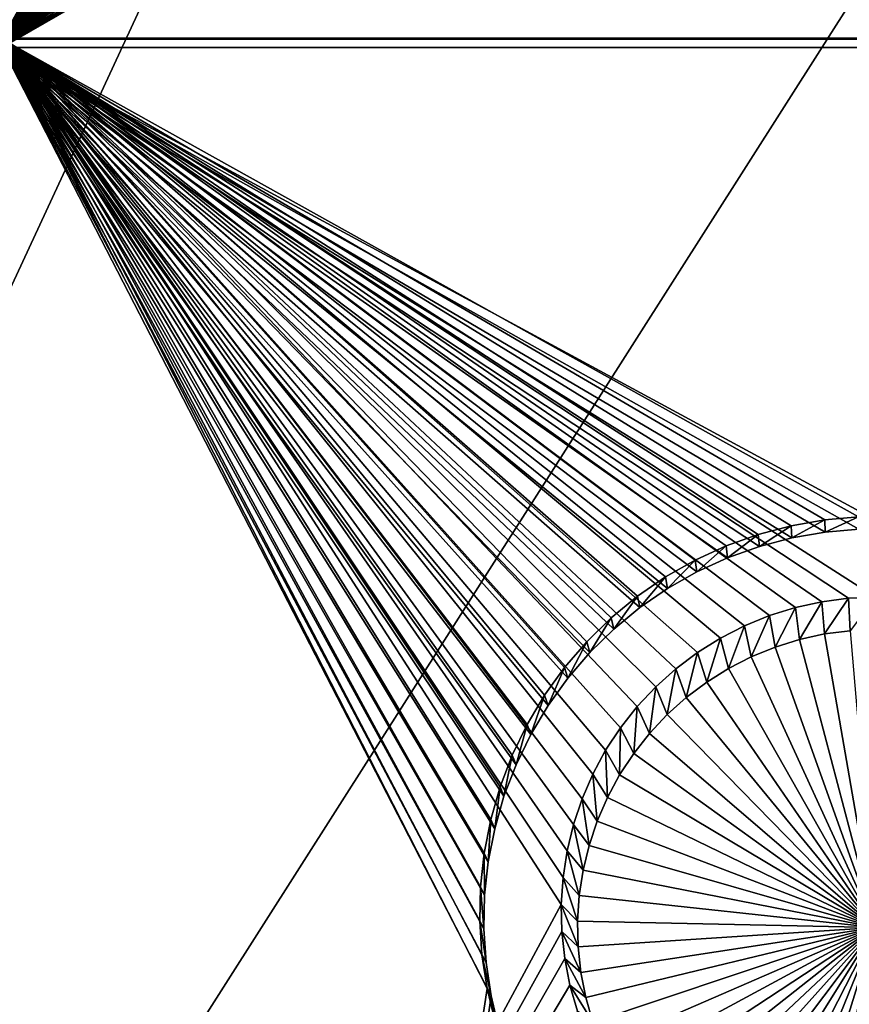
# Model space of a CAD drawing. Extents: x -226 to 75, y -650 to 2.
# Drawn here: x -172 to -165, y -621 to -612 of the extents above; entities that cross this region are included whole.
import ezdxf

# ---------------------------------------------------------------- set-up
doc = ezdxf.new("R2010")
doc.units = 0
for name, color, linetype in [('L3', 7, 'CONTINUOUS'), ('L4', 7, 'CONTINUOUS'), ('L5', 7, 'CONTINUOUS')]:
    doc.layers.add(name, color=color, linetype=linetype)

msp = doc.modelspace()

# ---------------------------------------------------------------- linework, layer by layer
at = {"layer": 'L3', "color": 250}
for points in [[(60.25, -411.9243, 1019.068), (60.25, -647.2808, 1027.287), (-210.25, -411.9243, 1019.068)], [(-210.25, -411.9243, 1019.068), (60.25, -647.2808, 1027.287), (-210.25, -647.2808, 1027.287)], [(-174.8067, -605.9543, 1030.481), (-187.5554, -647.211, 1029.286), (-168.6943, -606.5411, 1030.501)], [(-168.6943, -606.5411, 1030.501), (-187.5554, -647.211, 1029.286), (-161.9502, -607.0182, 1030.518)], [(-160.2683, -647.211, 1029.286), (-161.9502, -607.0182, 1030.518), (-187.5554, -647.211, 1029.286)]]:
    msp.add_3dface(points, dxfattribs=at)
at = {"layer": 'L4', "color": 250}
for points in [[(-210, -626.875, 1017.069), (60.00001, -626.875, 1017.069), (-210, -432.9932, 1010.298)], [(-210, -432.9932, 1010.298), (60.00001, -626.875, 1017.069), (60.00001, -432.9932, 1010.298)], [(-167.6994, -604.9002, 1014.3), (-172.5, -612.4536, 1014.564), (-172.5, -597.4628, 1014.04)], [(-167.6994, -604.9002, 1014.3), (-167.6944, -605.1323, 1014.308), (-172.5, -612.4536, 1014.564)], [(-167.6944, -605.1323, 1014.308), (-167.6694, -605.3631, 1014.316), (-172.5, -612.4536, 1014.564)], [(-172.5, -612.4536, 1014.564), (-167.6694, -605.3631, 1014.316), (-167.6247, -605.5909, 1014.324)], [(-172.5, -612.4536, 1014.564), (-167.6247, -605.5909, 1014.324), (-167.5606, -605.8141, 1014.332)], [(-167.5606, -605.8141, 1014.332), (-167.4775, -606.0309, 1014.339), (-172.5, -612.4536, 1014.564)], [(-172.5, -612.4536, 1014.564), (-167.4775, -606.0309, 1014.339), (-167.376, -606.2398, 1014.347)], [(-172.5, -612.4536, 1014.564), (-167.376, -606.2398, 1014.347), (-167.257, -606.4392, 1014.354)], [(-167.257, -606.4392, 1014.354), (-167.1212, -606.6276, 1014.36), (-172.5, -612.4536, 1014.564)], [(-172.5, -612.4536, 1014.564), (-167.1212, -606.6276, 1014.36), (-166.9698, -606.8037, 1014.366)], [(-172.5, -612.4536, 1014.564), (-166.9698, -606.8037, 1014.366), (-166.8038, -606.9661, 1014.372)], [(-166.8038, -606.9661, 1014.372), (-166.6244, -607.1136, 1014.377), (-172.5, -612.4536, 1014.564)], [(-172.5, -612.4536, 1014.564), (-166.6244, -607.1136, 1014.377), (-166.433, -607.2452, 1014.382)], [(-172.5, -612.4536, 1014.564), (-166.433, -607.2452, 1014.382), (-166.2309, -607.3598, 1014.386)], [(-166.2309, -607.3598, 1014.386), (-166.0198, -607.4567, 1014.389), (-172.5, -612.4536, 1014.564)], [(-172.5, -612.4536, 1014.564), (-166.0198, -607.4567, 1014.389), (-165.8011, -607.5351, 1014.392)], [(-172.5, -612.4536, 1014.564), (-165.8011, -607.5351, 1014.392), (-165.5765, -607.5944, 1014.394)], [(-165.5765, -607.5944, 1014.394), (-165.3476, -607.6341, 1014.395), (-172.5, -612.4536, 1014.564)], [(-172.5, -612.4536, 1014.564), (-165.3476, -607.6341, 1014.395), (-165.1162, -607.6541, 1014.396)], [(-172.5, -612.4536, 1014.564), (-165.1162, -607.6541, 1014.396), (-157.5, -612.4536, 1014.564)], [(-157.5, -612.4536, 1014.564), (-165, -617.2507, 1014.731), (-172.5, -612.4536, 1014.564)], [(-172.5, -612.4536, 1014.564), (-165, -617.2507, 1014.731), (-165.2321, -617.2607, 1014.732)], [(-172.5, -612.4536, 1014.564), (-165.2321, -617.2607, 1014.732), (-165.4625, -617.2906, 1014.733)], [(-165.4625, -617.2906, 1014.733), (-165.6895, -617.3402, 1014.734), (-172.5, -612.4536, 1014.564)], [(-172.5, -612.4536, 1014.564), (-165.6895, -617.3402, 1014.734), (-165.9113, -617.4091, 1014.737)], [(-172.5, -612.4536, 1014.564), (-165.9113, -617.4091, 1014.737), (-166.1264, -617.4968, 1014.74)], [(-166.1264, -617.4968, 1014.74), (-166.3332, -617.6026, 1014.743), (-172.5, -612.4536, 1014.564)], [(-172.5, -612.4536, 1014.564), (-166.3332, -617.6026, 1014.743), (-166.5301, -617.7258, 1014.748)], [(-172.5, -612.4536, 1014.564), (-166.5301, -617.7258, 1014.748), (-166.7157, -617.8656, 1014.753)], [(-172.5, -612.4536, 1014.564), (-167.1911, -618.3724, 1014.77), (-167.3187, -618.5665, 1014.777)], [(-167.595, -619.2041, 1014.799), (-167.6495, -619.4298, 1014.807), (-172.5, -612.4536, 1014.564)], [(-172.5, -612.4536, 1014.564), (-167.6495, -619.4298, 1014.807), (-167.6844, -619.6594, 1014.815)], [(-172.5, -612.4536, 1014.564), (-167.6844, -619.6594, 1014.815), (-167.6994, -619.891, 1014.823)], [(-166.7157, -617.8656, 1014.753), (-166.8885, -618.0207, 1014.758), (-172.5, -612.4536, 1014.564)], [(-172.5, -612.4536, 1014.564), (-166.8885, -618.0207, 1014.758), (-167.0474, -618.1901, 1014.764)], [(-172.5, -612.4536, 1014.564), (-167.0474, -618.1901, 1014.764), (-167.1911, -618.3724, 1014.77)], [(-167.3187, -618.5665, 1014.777), (-167.429, -618.7708, 1014.784), (-172.5, -612.4536, 1014.564)], [(-172.5, -612.4536, 1014.564), (-167.429, -618.7708, 1014.784), (-167.5214, -618.9839, 1014.792)], [(-172.5, -612.4536, 1014.564), (-167.5214, -618.9839, 1014.792), (-167.595, -619.2041, 1014.799)], [(-167.6994, -619.891, 1014.823), (-172.5, -628.7937, 1015.134), (-172.5, -612.4536, 1014.564)], [(-165.2321, -617.2607, 1014.732), (-165.4386, -617.5678, 1010.74), (-165.4625, -617.2906, 1014.733)], [(-165.2321, -617.2607, 1014.732), (-165.2201, -617.5394, 1010.739), (-165.4386, -617.5678, 1010.74)], [(-165, -617.2507, 1014.731), (-165.2201, -617.5394, 1010.739), (-165.2321, -617.2607, 1014.732)], [(-165.6895, -617.3402, 1014.734), (-165.8642, -617.6801, 1010.744), (-165.9113, -617.4091, 1014.737)], [(-165.6895, -617.3402, 1014.734), (-165.6538, -617.6147, 1010.741), (-165.8642, -617.6801, 1010.744)], [(-165.4625, -617.2906, 1014.733), (-165.6538, -617.6147, 1010.741), (-165.6895, -617.3402, 1014.734)], [(-165.4625, -617.2906, 1014.733), (-165.4386, -617.5678, 1010.74), (-165.6538, -617.6147, 1010.741)], [(-165.9113, -617.4091, 1014.737), (-166.0682, -617.7632, 1010.747), (-166.1264, -617.4968, 1014.74)], [(-165.9113, -617.4091, 1014.737), (-165.8642, -617.6801, 1010.744), (-166.0682, -617.7632, 1010.747)], [(-166.1264, -617.4968, 1014.74), (-166.2642, -617.8636, 1010.75), (-166.3332, -617.6026, 1014.743)], [(-166.1264, -617.4968, 1014.74), (-166.0682, -617.7632, 1010.747), (-166.2642, -617.8636, 1010.75)], [(-165, -620.0887, 1010.828), (-165.4386, -617.5678, 1010.74), (-165.2201, -617.5394, 1010.739)], [(-166.3332, -617.6026, 1014.743), (-166.4509, -617.9805, 1010.754), (-166.5301, -617.7258, 1014.748)], [(-166.3332, -617.6026, 1014.743), (-166.2642, -617.8636, 1010.75), (-166.4509, -617.9805, 1010.754)], [(-165, -620.0887, 1010.828), (-165.8642, -617.6801, 1010.744), (-165.6538, -617.6147, 1010.741)], [(-165.6538, -617.6147, 1010.741), (-165.4386, -617.5678, 1010.74), (-165, -620.0887, 1010.828)], [(-165, -620.0887, 1010.828), (-166.0682, -617.7632, 1010.747), (-165.8642, -617.6801, 1010.744)], [(-166.5301, -617.7258, 1014.748), (-166.6269, -618.1129, 1010.759), (-166.7157, -617.8656, 1014.753)], [(-166.5301, -617.7258, 1014.748), (-166.4509, -617.9805, 1010.754), (-166.6269, -618.1129, 1010.759)], [(-166.2642, -617.8636, 1010.75), (-166.0682, -617.7632, 1010.747), (-165, -620.0887, 1010.828)], [(-166.7157, -617.8656, 1014.753), (-166.7908, -618.26, 1010.764), (-166.8885, -618.0207, 1014.758)], [(-166.7157, -617.8656, 1014.753), (-166.6269, -618.1129, 1010.759), (-166.7908, -618.26, 1010.764)], [(-165, -620.0887, 1010.828), (-166.4509, -617.9805, 1010.754), (-166.2642, -617.8636, 1010.75)], [(-166.8885, -618.0207, 1014.758), (-166.9415, -618.4207, 1010.77), (-167.0474, -618.1901, 1014.764)], [(-166.8885, -618.0207, 1014.758), (-166.7908, -618.26, 1010.764), (-166.9415, -618.4207, 1010.77)], [(-165, -620.0887, 1010.828), (-166.6269, -618.1129, 1010.759), (-166.4509, -617.9805, 1010.754)], [(-166.7908, -618.26, 1010.764), (-166.6269, -618.1129, 1010.759), (-165, -620.0887, 1010.828)], [(-167.0474, -618.1901, 1014.764), (-167.0778, -618.5936, 1010.776), (-167.1911, -618.3724, 1014.77)], [(-167.0474, -618.1901, 1014.764), (-166.9415, -618.4207, 1010.77), (-167.0778, -618.5936, 1010.776)], [(-165, -620.0887, 1010.828), (-166.9415, -618.4207, 1010.77), (-166.7908, -618.26, 1010.764)], [(-167.1911, -618.3724, 1014.77), (-167.1987, -618.7776, 1010.782), (-167.3187, -618.5665, 1014.777)], [(-167.1911, -618.3724, 1014.77), (-167.0778, -618.5936, 1010.776), (-167.1987, -618.7776, 1010.782)], [(-165, -620.0887, 1010.828), (-167.0778, -618.5936, 1010.776), (-166.9415, -618.4207, 1010.77)], [(-167.3187, -618.5665, 1014.777), (-167.3033, -618.9714, 1010.789), (-167.429, -618.7708, 1014.784)], [(-167.3187, -618.5665, 1014.777), (-167.1987, -618.7776, 1010.782), (-167.3033, -618.9714, 1010.789)], [(-167.1987, -618.7776, 1010.782), (-167.0778, -618.5936, 1010.776), (-165, -620.0887, 1010.828)], [(-167.429, -618.7708, 1014.784), (-167.3909, -619.1734, 1010.796), (-167.5214, -618.9839, 1014.792)], [(-167.429, -618.7708, 1014.784), (-167.3033, -618.9714, 1010.789), (-167.3909, -619.1734, 1010.796)], [(-165, -620.0887, 1010.828), (-167.3033, -618.9714, 1010.789), (-167.1987, -618.7776, 1010.782)], [(-165, -620.0887, 1010.828), (-167.3909, -619.1734, 1010.796), (-167.3033, -618.9714, 1010.789)], [(-167.5214, -618.9839, 1014.792), (-167.4608, -619.3822, 1010.803), (-167.595, -619.2041, 1014.799)], [(-167.5214, -618.9839, 1014.792), (-167.3909, -619.1734, 1010.796), (-167.4608, -619.3822, 1010.803)], [(-167.595, -619.2041, 1014.799), (-167.5125, -619.5962, 1010.811), (-167.6495, -619.4298, 1014.807)], [(-167.595, -619.2041, 1014.799), (-167.4608, -619.3822, 1010.803), (-167.5125, -619.5962, 1010.811)], [(-167.4608, -619.3822, 1010.803), (-167.3909, -619.1734, 1010.796), (-165, -620.0887, 1010.828)], [(-165, -620.0887, 1010.828), (-167.5125, -619.5962, 1010.811), (-167.4608, -619.3822, 1010.803)], [(-167.6495, -619.4298, 1014.807), (-167.5455, -619.8139, 1010.818), (-167.6844, -619.6594, 1014.815)], [(-167.6495, -619.4298, 1014.807), (-167.5125, -619.5962, 1010.811), (-167.5455, -619.8139, 1010.818)], [(-165, -620.0887, 1010.828), (-167.5455, -619.8139, 1010.818), (-167.5125, -619.5962, 1010.811)], [(-167.6844, -619.6594, 1014.815), (-167.5597, -620.0336, 1010.826), (-167.6994, -619.891, 1014.823)], [(-167.6844, -619.6594, 1014.815), (-167.5455, -619.8139, 1010.818), (-167.5597, -620.0336, 1010.826)], [(-167.5597, -620.0336, 1010.826), (-167.5455, -619.8139, 1010.818), (-165, -620.0887, 1010.828)], [(-167.6994, -619.891, 1014.823), (-167.6944, -620.1231, 1014.832), (-172.5, -628.7937, 1015.134)], [(-167.6994, -619.891, 1014.823), (-167.5597, -620.0336, 1010.826), (-167.555, -620.2537, 1010.834)], [(-167.6994, -619.891, 1014.823), (-167.555, -620.2537, 1010.834), (-167.6944, -620.1231, 1014.832)], [(-165, -620.0887, 1010.828), (-167.555, -620.2537, 1010.834), (-167.5597, -620.0336, 1010.826)], [(-167.6944, -620.1231, 1014.832), (-167.6694, -620.354, 1014.84), (-172.5, -628.7937, 1015.134)], [(-167.6944, -620.1231, 1014.832), (-167.555, -620.2537, 1010.834), (-167.5313, -620.4727, 1010.841)], [(-167.6944, -620.1231, 1014.832), (-167.5313, -620.4727, 1010.841), (-167.6694, -620.354, 1014.84)], [(-165, -620.0887, 1010.828), (-167.5313, -620.4727, 1010.841), (-167.555, -620.2537, 1010.834)], [(-167.4889, -620.6887, 1010.849), (-167.5313, -620.4727, 1010.841), (-165, -620.0887, 1010.828)], [(-165, -620.0887, 1010.828), (-167.4281, -620.9003, 1010.856), (-167.4889, -620.6887, 1010.849)], [(-165, -620.0887, 1010.828), (-167.3493, -621.1059, 1010.863), (-167.4281, -620.9003, 1010.856)], [(-167.2531, -621.304, 1010.87), (-167.3493, -621.1059, 1010.863), (-165, -620.0887, 1010.828)], [(-165, -620.0887, 1010.828), (-167.1402, -621.493, 1010.877), (-167.2531, -621.304, 1010.87)], [(-165, -620.0887, 1010.828), (-167.0115, -621.6717, 1010.883), (-167.1402, -621.493, 1010.877)], [(-166.8679, -621.8387, 1010.889), (-167.0115, -621.6717, 1010.883), (-165, -620.0887, 1010.828)], [(-165, -620.0887, 1010.828), (-166.7105, -621.9926, 1010.894), (-166.8679, -621.8387, 1010.889)], [(-165, -620.0887, 1010.828), (-166.5404, -622.1325, 1010.899), (-166.7105, -621.9926, 1010.894)], [(-166.3588, -622.2574, 1010.904), (-166.5404, -622.1325, 1010.899), (-165, -620.0887, 1010.828)], [(-165, -620.0887, 1010.828), (-166.1673, -622.3661, 1010.907), (-166.3588, -622.2574, 1010.904)], [(-165, -620.0887, 1010.828), (-165.967, -622.4579, 1010.911), (-166.1673, -622.3661, 1010.907)], [(-165.7597, -622.5322, 1010.913), (-165.967, -622.4579, 1010.911), (-165, -620.0887, 1010.828)], [(-165, -620.0887, 1010.828), (-165.5467, -622.5885, 1010.915), (-165.7597, -622.5322, 1010.913)], [(-165, -620.0887, 1010.828), (-165.3296, -622.6261, 1010.916), (-165.5467, -622.5885, 1010.915)], [(-165.1102, -622.6451, 1010.917), (-165.3296, -622.6261, 1010.916), (-165, -620.0887, 1010.828)], [(-172.5, -628.7937, 1015.134), (-167.6694, -620.354, 1014.84), (-167.6247, -620.5818, 1014.848)], [(-167.6694, -620.354, 1014.84), (-167.5313, -620.4727, 1010.841), (-167.4889, -620.6887, 1010.849)], [(-167.6694, -620.354, 1014.84), (-167.4889, -620.6887, 1010.849), (-167.6247, -620.5818, 1014.848)], [(-172.5, -628.7937, 1015.134), (-167.6247, -620.5818, 1014.848), (-167.5606, -620.805, 1014.855)], [(-167.6247, -620.5818, 1014.848), (-167.4889, -620.6887, 1010.849), (-167.4281, -620.9003, 1010.856)], [(-167.6247, -620.5818, 1014.848), (-167.4281, -620.9003, 1010.856), (-167.5606, -620.805, 1014.855)]]:
    msp.add_3dface(points, dxfattribs=at)
at = {"layer": 'L5', "color": 7}
for points in [[(-172.5, -612.4625, 1014.564), (-168.3992, -605.0402, 1014.305), (-172.5, -597.4717, 1014.04)], [(-172.5, -597.5415, 1012.042), (-168.3581, -604.82, 1012.296), (-172.5, -612.5323, 1012.565)], [(-172.5, -612.5323, 1012.565), (-168.3581, -604.82, 1012.296), (-168.3643, -605.1093, 1012.306)], [(-172.5, -612.4625, 1014.564), (-168.3803, -605.332, 1014.315), (-168.3992, -605.0402, 1014.305)], [(-172.5, -612.5323, 1012.565), (-168.3643, -605.1093, 1012.306), (-168.3456, -605.3981, 1012.316)], [(-168.3364, -605.621, 1014.325), (-168.3803, -605.332, 1014.315), (-172.5, -612.4625, 1014.564)], [(-168.3022, -605.6841, 1012.326), (-172.5, -612.5323, 1012.565), (-168.3456, -605.3981, 1012.316)], [(-172.5, -612.4625, 1014.564), (-168.2678, -605.9052, 1014.335), (-168.3364, -605.621, 1014.325)], [(-168.3022, -605.6841, 1012.326), (-168.2343, -605.9654, 1012.336), (-172.5, -612.5323, 1012.565)], [(-168.175, -606.1825, 1014.345), (-168.2678, -605.9052, 1014.335), (-172.5, -612.4625, 1014.564)], [(-168.2343, -605.9654, 1012.336), (-168.1425, -606.2399, 1012.345), (-172.5, -612.5323, 1012.565)], [(-172.5, -612.4625, 1014.564), (-168.0587, -606.4508, 1014.354), (-168.175, -606.1825, 1014.345)], [(-172.5, -612.5323, 1012.565), (-168.1425, -606.2399, 1012.345), (-168.0273, -606.5054, 1012.355)], [(-172.5, -612.4625, 1014.564), (-167.9198, -606.7081, 1014.363), (-168.0587, -606.4508, 1014.354)], [(-172.5, -612.5323, 1012.565), (-168.0273, -606.5054, 1012.355), (-167.8898, -606.76, 1012.364)], [(-167.7592, -606.9525, 1014.372), (-167.9198, -606.7081, 1014.363), (-172.5, -612.4625, 1014.564)], [(-167.8898, -606.76, 1012.364), (-167.7309, -607.0019, 1012.372), (-172.5, -612.5323, 1012.565)], [(-172.5, -612.4625, 1014.564), (-167.5782, -607.1822, 1014.38), (-167.7592, -606.9525, 1014.372)], [(-172.5, -612.5323, 1012.565), (-167.7309, -607.0019, 1012.372), (-167.5518, -607.2293, 1012.38)], [(-172.5, -612.4625, 1014.564), (-167.3782, -607.3955, 1014.387), (-167.5782, -607.1822, 1014.38)], [(-172.5, -612.5323, 1012.565), (-167.5518, -607.2293, 1012.38), (-167.3537, -607.4404, 1012.387)], [(-167.1605, -607.5909, 1014.394), (-167.3782, -607.3955, 1014.387), (-172.5, -612.4625, 1014.564)], [(-167.3537, -607.4404, 1012.387), (-167.1383, -607.6337, 1012.394), (-172.5, -612.5323, 1012.565)], [(-172.5, -612.4625, 1014.564), (-166.9268, -607.7667, 1014.4), (-167.1605, -607.5909, 1014.394)], [(-172.5, -612.5323, 1012.565), (-167.1383, -607.6337, 1012.394), (-166.907, -607.8078, 1012.4)], [(-172.5, -612.4625, 1014.564), (-166.6788, -607.9219, 1014.405), (-166.9268, -607.7667, 1014.4)], [(-172.5, -612.5323, 1012.565), (-166.907, -607.8078, 1012.4), (-166.6616, -607.9614, 1012.406)], [(-166.4185, -608.0552, 1014.41), (-166.6788, -607.9219, 1014.405), (-172.5, -612.4625, 1014.564)], [(-166.6616, -607.9614, 1012.406), (-166.4039, -608.0933, 1012.41), (-172.5, -612.5323, 1012.565)], [(-172.5, -612.4625, 1014.564), (-166.1476, -608.1656, 1014.414), (-166.4185, -608.0552, 1014.41)], [(-172.5, -612.5323, 1012.565), (-166.4039, -608.0933, 1012.41), (-166.1358, -608.2026, 1012.414)], [(-172.5, -612.4625, 1014.564), (-165.8682, -608.2524, 1014.417), (-166.1476, -608.1656, 1014.414)], [(-172.5, -612.5323, 1012.565), (-166.1358, -608.2026, 1012.414), (-165.8593, -608.2885, 1012.417)], [(-165.5824, -608.3148, 1014.419), (-165.8682, -608.2524, 1014.417), (-172.5, -612.4625, 1014.564)], [(-165.8593, -608.2885, 1012.417), (-165.5764, -608.3502, 1012.419), (-172.5, -612.5323, 1012.565)], [(-172.5, -612.4625, 1014.564), (-165.2923, -608.3524, 1014.421), (-165.5824, -608.3148, 1014.419)], [(-172.5, -612.5323, 1012.565), (-165.5764, -608.3502, 1012.419), (-165.2893, -608.3875, 1012.421)], [(-172.5, -612.4625, 1014.564), (-165, -608.3651, 1014.421), (-165.2923, -608.3524, 1014.421)], [(-157.5, -612.4625, 1014.564), (-165, -608.3651, 1014.421), (-172.5, -612.4625, 1014.564)], [(-172.5, -612.5323, 1012.565), (-165.2893, -608.3875, 1012.421), (-157.5, -612.5323, 1012.565)], [(-157.5, -612.5323, 1012.565), (-165.2893, -608.3875, 1012.421), (-165, -608.3999, 1012.421)], [(-168.3052, -619.1612, 1014.798), (-168.2244, -618.8802, 1014.788), (-172.5, -612.4625, 1014.564)], [(-172.5, -612.4625, 1014.564), (-168.2244, -618.8802, 1014.788), (-168.1198, -618.6072, 1014.779)], [(-172.5, -612.4625, 1014.564), (-168.1198, -618.6072, 1014.779), (-167.992, -618.3441, 1014.769)], [(-168.3364, -620.6119, 1014.849), (-168.3803, -620.3228, 1014.838), (-172.5, -612.4625, 1014.564)], [(-172.5, -612.4625, 1014.564), (-168.3803, -620.3228, 1014.838), (-168.3992, -620.0311, 1014.828)], [(-172.5, -612.4625, 1014.564), (-165.1463, -616.5632, 1014.707), (-157.5, -612.4625, 1014.564)], [(-168.3992, -620.0311, 1014.828), (-168.3929, -619.7388, 1014.818), (-172.5, -612.4625, 1014.564)], [(-172.5, -612.4625, 1014.564), (-168.3929, -619.7388, 1014.818), (-168.3615, -619.4481, 1014.808)], [(-172.5, -612.4625, 1014.564), (-168.3615, -619.4481, 1014.808), (-168.3052, -619.1612, 1014.798)], [(-167.992, -618.3441, 1014.769), (-167.8421, -618.093, 1014.761), (-172.5, -612.4625, 1014.564)], [(-172.5, -612.4625, 1014.564), (-167.8421, -618.093, 1014.761), (-167.6712, -617.8558, 1014.752)], [(-172.5, -612.4625, 1014.564), (-167.6712, -617.8558, 1014.752), (-167.4805, -617.6341, 1014.745)], [(-167.4805, -617.6341, 1014.745), (-167.2714, -617.4296, 1014.737), (-172.5, -612.4625, 1014.564)], [(-172.5, -612.4625, 1014.564), (-167.2714, -617.4296, 1014.737), (-167.0455, -617.2438, 1014.731)], [(-172.5, -612.4625, 1014.564), (-167.0455, -617.2438, 1014.731), (-166.8045, -617.0781, 1014.725)], [(-166.8045, -617.0781, 1014.725), (-166.5501, -616.9337, 1014.72), (-172.5, -612.4625, 1014.564)], [(-172.5, -612.4625, 1014.564), (-166.5501, -616.9337, 1014.72), (-166.2842, -616.8118, 1014.716)], [(-172.5, -612.4625, 1014.564), (-166.2842, -616.8118, 1014.716), (-166.0088, -616.713, 1014.712)], [(-166.0088, -616.713, 1014.712), (-165.726, -616.6384, 1014.71), (-172.5, -612.4625, 1014.564)], [(-172.5, -612.4625, 1014.564), (-165.726, -616.6384, 1014.71), (-165.4377, -616.5883, 1014.708)], [(-172.5, -612.4625, 1014.564), (-165.4377, -616.5883, 1014.708), (-165.1463, -616.5632, 1014.707)], [(-172.5, -647.9321, 1015.803), (-168.3364, -620.6119, 1014.849), (-172.5, -612.4625, 1014.564)], [(-166.786, -617.1774, 1012.727), (-167.0245, -617.3415, 1012.733), (-172.5, -612.5323, 1012.565)], [(-172.5, -612.5323, 1012.565), (-167.0245, -617.3415, 1012.733), (-167.2481, -617.5253, 1012.74)], [(-172.5, -612.5323, 1012.565), (-167.2481, -617.5253, 1012.74), (-167.455, -617.7277, 1012.747)], [(-157.5, -612.5323, 1012.565), (-164.8552, -616.6679, 1012.71), (-172.5, -612.5323, 1012.565)], [(-172.5, -612.5323, 1012.565), (-164.8552, -616.6679, 1012.71), (-165.1448, -616.6679, 1012.71)], [(-165.1448, -616.6679, 1012.71), (-165.4332, -616.6927, 1012.711), (-172.5, -612.5323, 1012.565)], [(-172.5, -612.5323, 1012.565), (-165.4332, -616.6927, 1012.711), (-165.7185, -616.7423, 1012.712)], [(-172.5, -612.5323, 1012.565), (-165.7185, -616.7423, 1012.712), (-165.9985, -616.8162, 1012.715)], [(-165.9985, -616.8162, 1012.715), (-166.271, -616.9139, 1012.718), (-172.5, -612.5323, 1012.565)], [(-172.5, -612.5323, 1012.565), (-166.271, -616.9139, 1012.718), (-166.5342, -617.0346, 1012.722)], [(-172.5, -612.5323, 1012.565), (-166.5342, -617.0346, 1012.722), (-166.786, -617.1774, 1012.727)], [(-167.455, -617.7277, 1012.747), (-167.6438, -617.9472, 1012.754), (-172.5, -612.5323, 1012.565)], [(-172.5, -612.5323, 1012.565), (-167.6438, -617.9472, 1012.754), (-167.813, -618.182, 1012.763)], [(-172.5, -612.5323, 1012.565), (-167.813, -618.182, 1012.763), (-167.9613, -618.4305, 1012.771)], [(-168.2713, -619.2392, 1012.799), (-168.327, -619.5231, 1012.809), (-172.5, -612.5323, 1012.565)], [(-172.5, -612.5323, 1012.565), (-168.327, -619.5231, 1012.809), (-168.3581, -619.8108, 1012.819)], [(-172.5, -612.5323, 1012.565), (-168.3581, -619.8108, 1012.819), (-168.3643, -620.1001, 1012.83)], [(-167.9613, -618.4305, 1012.771), (-168.0878, -618.6908, 1012.78), (-172.5, -612.5323, 1012.565)], [(-172.5, -612.5323, 1012.565), (-168.0878, -618.6908, 1012.78), (-168.1913, -618.961, 1012.79)], [(-172.5, -612.5323, 1012.565), (-168.1913, -618.961, 1012.79), (-168.2713, -619.2392, 1012.799)], [(-168.3643, -620.1001, 1012.83), (-168.3456, -620.3889, 1012.84), (-172.5, -612.5323, 1012.565)], [(-172.5, -612.5323, 1012.565), (-168.3456, -620.3889, 1012.84), (-168.3022, -620.675, 1012.85)], [(-172.5, -612.5323, 1012.565), (-168.3022, -620.675, 1012.85), (-172.5, -650.0006, 1013.874)], [(-165.7185, -616.7423, 1012.712), (-165.4377, -616.5883, 1014.708), (-165.726, -616.6384, 1014.71)], [(-165.4332, -616.6927, 1012.711), (-165.4377, -616.5883, 1014.708), (-165.7185, -616.7423, 1012.712)], [(-165.4332, -616.6927, 1012.711), (-165.1463, -616.5632, 1014.707), (-165.4377, -616.5883, 1014.708)], [(-165.1448, -616.6679, 1012.71), (-165.1463, -616.5632, 1014.707), (-165.4332, -616.6927, 1012.711)], [(-165.9985, -616.8162, 1012.715), (-165.726, -616.6384, 1014.71), (-166.0088, -616.713, 1014.712)], [(-165.7185, -616.7423, 1012.712), (-165.726, -616.6384, 1014.71), (-165.9985, -616.8162, 1012.715)], [(-166.271, -616.9139, 1012.718), (-166.0088, -616.713, 1014.712), (-166.2842, -616.8118, 1014.716)], [(-165.9985, -616.8162, 1012.715), (-166.0088, -616.713, 1014.712), (-166.271, -616.9139, 1012.718)], [(-166.5342, -617.0346, 1012.722), (-166.2842, -616.8118, 1014.716), (-166.5501, -616.9337, 1014.72)], [(-166.271, -616.9139, 1012.718), (-166.2842, -616.8118, 1014.716), (-166.5342, -617.0346, 1012.722)], [(-166.786, -617.1774, 1012.727), (-166.5501, -616.9337, 1014.72), (-166.8045, -617.0781, 1014.725)], [(-166.5342, -617.0346, 1012.722), (-166.5501, -616.9337, 1014.72), (-166.786, -617.1774, 1012.727)], [(-167.0245, -617.3415, 1012.733), (-166.8045, -617.0781, 1014.725), (-167.0455, -617.2438, 1014.731)], [(-166.786, -617.1774, 1012.727), (-166.8045, -617.0781, 1014.725), (-167.0245, -617.3415, 1012.733)], [(-167.2481, -617.5253, 1012.74), (-167.0455, -617.2438, 1014.731), (-167.2714, -617.4296, 1014.737)], [(-167.0245, -617.3415, 1012.733), (-167.0455, -617.2438, 1014.731), (-167.2481, -617.5253, 1012.74)], [(-167.455, -617.7277, 1012.747), (-167.2714, -617.4296, 1014.737), (-167.4805, -617.6341, 1014.745)], [(-167.2481, -617.5253, 1012.74), (-167.2714, -617.4296, 1014.737), (-167.455, -617.7277, 1012.747)], [(-167.6438, -617.9472, 1012.754), (-167.4805, -617.6341, 1014.745), (-167.6712, -617.8558, 1014.752)], [(-167.455, -617.7277, 1012.747), (-167.4805, -617.6341, 1014.745), (-167.6438, -617.9472, 1012.754)], [(-167.813, -618.182, 1012.763), (-167.6712, -617.8558, 1014.752), (-167.8421, -618.093, 1014.761)], [(-167.6438, -617.9472, 1012.754), (-167.6712, -617.8558, 1014.752), (-167.813, -618.182, 1012.763)], [(-167.9613, -618.4305, 1012.771), (-167.8421, -618.093, 1014.761), (-167.992, -618.3441, 1014.769)], [(-167.813, -618.182, 1012.763), (-167.8421, -618.093, 1014.761), (-167.9613, -618.4305, 1012.771)], [(-168.0878, -618.6908, 1012.78), (-167.992, -618.3441, 1014.769), (-168.1198, -618.6072, 1014.779)], [(-167.9613, -618.4305, 1012.771), (-167.992, -618.3441, 1014.769), (-168.0878, -618.6908, 1012.78)], [(-168.1913, -618.961, 1012.79), (-168.1198, -618.6072, 1014.779), (-168.2244, -618.8802, 1014.788)], [(-168.0878, -618.6908, 1012.78), (-168.1198, -618.6072, 1014.779), (-168.1913, -618.961, 1012.79)], [(-168.2713, -619.2392, 1012.799), (-168.2244, -618.8802, 1014.788), (-168.3052, -619.1612, 1014.798)], [(-168.1913, -618.961, 1012.79), (-168.2244, -618.8802, 1014.788), (-168.2713, -619.2392, 1012.799)], [(-168.327, -619.5231, 1012.809), (-168.3052, -619.1612, 1014.798), (-168.3615, -619.4481, 1014.808)], [(-168.2713, -619.2392, 1012.799), (-168.3052, -619.1612, 1014.798), (-168.327, -619.5231, 1012.809)], [(-168.3581, -619.8108, 1012.819), (-168.3615, -619.4481, 1014.808), (-168.3929, -619.7388, 1014.818)], [(-168.327, -619.5231, 1012.809), (-168.3615, -619.4481, 1014.808), (-168.3581, -619.8108, 1012.819)], [(-168.3643, -620.1001, 1012.83), (-168.3929, -619.7388, 1014.818), (-168.3992, -620.0311, 1014.828)], [(-168.3581, -619.8108, 1012.819), (-168.3929, -619.7388, 1014.818), (-168.3643, -620.1001, 1012.83)], [(-168.3643, -620.1001, 1012.83), (-168.3992, -620.0311, 1014.828), (-168.3456, -620.3889, 1012.84)], [(-168.3456, -620.3889, 1012.84), (-168.3992, -620.0311, 1014.828), (-168.3803, -620.3228, 1014.838)], [(-168.3456, -620.3889, 1012.84), (-168.3803, -620.3228, 1014.838), (-168.3022, -620.675, 1012.85)], [(-168.3022, -620.675, 1012.85), (-168.3803, -620.3228, 1014.838), (-168.3364, -620.6119, 1014.849)], [(-168.2678, -620.8961, 1014.858), (-168.3364, -620.6119, 1014.849), (-172.5, -647.9321, 1015.803)], [(-168.3022, -620.675, 1012.85), (-168.3364, -620.6119, 1014.849), (-168.2343, -620.9563, 1012.859)], [(-168.2343, -620.9563, 1012.859), (-168.3364, -620.6119, 1014.849), (-168.2678, -620.8961, 1014.858)], [(-172.5, -650.0006, 1013.874), (-168.3022, -620.675, 1012.85), (-168.2343, -620.9563, 1012.859)]]:
    msp.add_3dface(points, dxfattribs=at)

doc.saveas('drawing.dxf')
